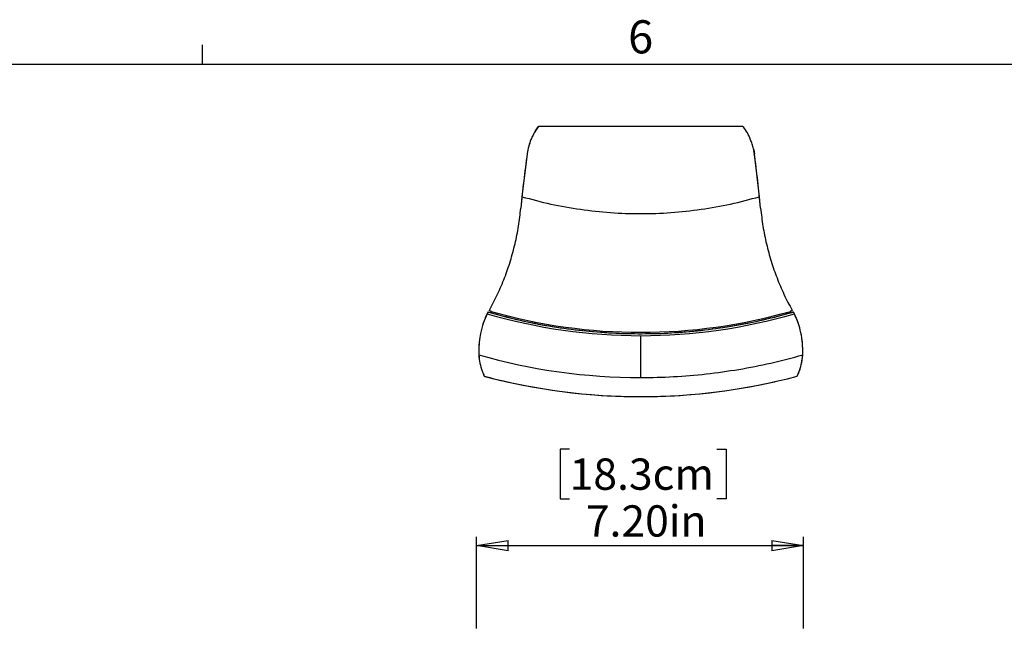
# Model space of a CAD drawing. Units: inches. Extents: x 0.3 to 33.8, y -2.1 to 21.7.
# Drawn here: x 8.2 to 12.6, y 18.9 to 21.6 of the extents above; entities that cross this region are included whole.
import ezdxf

# ---------------------------------------------------------------- set-up
doc = ezdxf.new("R2010")
doc.units = ezdxf.units.IN
doc.header["$MEASUREMENT"] = 0
doc.layers.add('BORDERS', color=7, linetype='Continuous')
doc.styles.add('SLDTEXTSTYLE0', font='TXT', dxfattribs={"width": 0.75})
doc.dimstyles.new('SLDDIMSTYLE3', dxfattribs={"dimtxt": 0.137795, "dimasz": 0.14, "dimexe": 0, "dimexo": 0.0625, "dimgap": 0.034449, "dimtad": 1, "dimlfac": 5, "dimrnd": 1e-09, "dimzin": 4, "dimdsep": 46, "dimtxsty": 'SLDTEXTSTYLE0', "dimblk1": 'CLOSED', "dimblk2": 'CLOSED', "dimsah": 1, "dimcen": 0.09, "dimadec": 0, "dimazin": 1, "dimtfac": 1, "dimtofl": 0, "dimtmove": 0, "dimatfit": 3, "dimldrblk": 'CLOSED', "dimfxl": 0, "dimfrac": 2, "dimtolj": 1, "dimtzin": 12, "dimarcsym": 0})

# ---------------------------------------------------------------- blocks, each defined once
blk = doc.blocks.new('_Closed')
at = {"color": 0, "linetype": 'ByBlock', "lineweight": -2}
for p, q in [((-1, 0.166667), (0, 0)), ((-1, 0.166667), (-1, -0.166667)), ((0, 0), (-1, -0.166667)), ((0, 0), (-1, 0))]:
    blk.add_line(p, q, dxfattribs=at)
blk = doc.blocks.new('_D_4')
at = {"layer": 'BORDERS'}
for p, q in [((10.6391, 19.7152), (10.5972, 19.7152)), ((10.5972, 19.7152), (10.5972, 19.4964)), ((11.2866, 19.7152), (11.3286, 19.7152)), ((11.3286, 19.7152), (11.3286, 19.4964)), ((10.5972, 19.4964), (10.6391, 19.4964)), ((11.3286, 19.4964), (11.2866, 19.4964)), ((10.2291, 18.9262), (10.2291, 19.3296)), ((10.2291, 19.2903), (11.6691, 19.2903)), ((11.6691, 18.9262), (11.6691, 19.3296))]:
    blk.add_line(p, q, dxfattribs=at)
at = {"layer": 'BORDERS', "xscale": 0.14, "yscale": 0.14, "rotation": 180.0000000000004}
blk.add_blockref('_Closed', (10.2291, 19.2903, -2.8309), dxfattribs=at)
at = {"layer": 'BORDERS', "xscale": 0.14, "yscale": 0.14}
blk.add_blockref('_Closed', (11.6691, 19.2903, -2.8309), dxfattribs=at)
at = {"layer": 'BORDERS', "char_height": 0.1378, "attachment_point": 1, "style": 'SLDTEXTSTYLE0'}
for s, insert in [('18.3cm', (10.6391, 19.6741)), ('7.20in', (10.7103, 19.4679))]:
    blk.add_mtext(s, dxfattribs=dict(at, insert=insert))

msp = doc.modelspace()

# ---------------------------------------------------------------- linework, layer by layer
at = {"color": 7, "linetype": 'Continuous', "lineweight": 25}
for p, q in [((10.5003, 21.1342), (10.5003, 21.1341)), ((10.452, 21.0157), (10.4292, 20.8265)), ((11.475, 20.8265), (11.4521, 21.0157)), ((10.4292, 20.8265), (10.4242, 20.7759)), ((11.4799, 20.7759), (11.475, 20.8265)), ((10.2798, 20.3195), (10.2759, 20.3115)), ((10.2834, 20.3184), (10.2943, 20.3153)), ((10.2929, 20.3219), (10.287, 20.3239)), ((10.2937, 20.322), (10.287, 20.3239)), ((10.2943, 20.3214), (10.2929, 20.3219)), ((10.2943, 20.3153), (10.2943, 20.3214)), ((10.2943, 20.3153), (10.2943, 20.3214)), ((11.5577, 20.301), (11.5821, 20.3077)), ((11.6099, 20.3153), (11.5871, 20.3089)), ((11.5871, 20.3089), (11.5871, 20.3089)), ((11.6075, 20.3146), (11.6209, 20.3184)), ((11.6171, 20.3239), (11.6099, 20.3214)), ((11.6112, 20.3219), (11.6099, 20.3214)), ((11.6099, 20.3214), (11.6099, 20.3153)), ((11.617, 20.3239), (11.6104, 20.322)), ((11.6171, 20.3239), (11.6112, 20.3219)), ((11.6283, 20.3115), (11.6244, 20.3195)), ((10.2388, 20.1476), (10.2388, 20.1445)), ((10.2388, 20.1445), (10.2393, 20.1301)), ((11.6649, 20.1301), (11.6654, 20.1445)), ((10.3629, 20.0119), (10.3629, 20.0119))]:
    msp.add_line(p, q, dxfattribs=at)
at = {"color": 7, "linetype": 'Continuous', "lineweight": 25, "flags": 128}
for points in [[(10.4881, 21.1161), (10.4911, 21.1208), (10.5003, 21.1341)], [(11.4481, 21.0375), (11.4494, 21.0316), (11.4521, 21.0157)]]:
    msp.add_lwpolyline(points, dxfattribs=at)
at = {"color": 7, "linetype": 'Continuous', "lineweight": 25}
for centre, radius, start, end in [((10.5027, 21.1323), 0.003, 90, 112.1075), ((10.7097, 20.9798), 0.2601, 161.3709, 172.0698), ((15.6755, 20.2881), 5.2739, 172.0697, 174.693), ((6.2286, 20.2881), 5.2739, 5.307, 7.9303), ((10.6188, 20.1476), 0.3801, 153.1265, 161.6975), ((10.9521, 22.628), 2.4132, 253.7273, 270), ((10.9521, 22.628), 2.4044, 253.7638, 286.2362), ((10.952, 22.628), 2.4044, 253.7638, 253.8465), ((10.9521, 22.628), 2.3984, 254.0485, 285.9515), ((10.9521, 22.628), 2.4132, 270, 286.2727), ((10.952, 22.628), 2.4044, 285.8791, 286.2362), ((11.2853, 20.1476), 0.3801, 18.3058, 26.8735), ((10.6188, 20.1476), 0.3801, 172.3313, 180.4687), ((11.2853, 20.1476), 0.3801, 359.5313, 7.9567), ((10.5007, 20.1467), 0.262, 180.4687, 190.3265), ((10.9521, 22.628), 2.5976, 254.0733, 270), ((11.4034, 20.1467), 0.262, 347.5723, 359.5313), ((11.4034, 20.1467), 0.262, 335.1012, 344.9807), ((10.5007, 20.1467), 0.262, 201.5831, 204.8988), ((10.952, 22.628), 2.6816, 255.1126, 257.3084), ((10.9521, 22.628), 2.6816, 255.1126, 284.8874), ((10.9521, 22.6279), 2.6815, 255.1683, 257.2318), ((10.952, 22.628), 2.6816, 284.8337, 284.8874), ((10.952, 22.628), 2.6816, 257.3084, 282.6916), ((10.952, 22.628), 2.6816, 282.6916, 282.7642)]:
    msp.add_arc(centre, radius, start, end, dxfattribs=at)
for points, knots in [([(10.5002, 21.1341), (10.4962, 21.1283), (10.488, 21.1167), (10.4776, 21.0979), (10.4672, 21.0753), (10.4578, 21.048), (10.454, 21.0267), (10.452, 21.0157)], [0, 0, 0, 0, 0.164005, 0.330081, 0.498227, 0.741244, 1, 1, 1, 1]), ([(10.5002, 21.1341), (10.5004, 21.1343), (10.5007, 21.1347), (10.5014, 21.1351), (10.502, 21.1353), (10.5025, 21.1353), (10.5027, 21.1353)], [0, 0, 0, 0, 0.2773446, 0.5364694, 0.7773588, 1, 1, 1, 1]), ([(11.4015, 21.1353), (11.36, 21.1353), (11.2749, 21.1353), (11.1472, 21.1353), (11.0171, 21.1353), (10.888, 21.1353), (10.7577, 21.1353), (10.6296, 21.1353), (10.5442, 21.1353), (10.5027, 21.1353)], [0, 0, 0, 0, 0.1383887, 0.2841599, 0.4260606, 0.5726664, 0.7150099, 0.8612255, 1, 1, 1, 1]), ([(11.4015, 21.1353), (11.4017, 21.1353), (11.4021, 21.1353), (11.4028, 21.1351), (11.4034, 21.1347), (11.4037, 21.1343), (11.4039, 21.1341)], [0, 0, 0, 0, 0.222641, 0.463531, 0.722655, 1, 1, 1, 1]), ([(11.4521, 21.0157), (11.4509, 21.0231), (11.4485, 21.0375), (11.4428, 21.0582), (11.4343, 21.0816), (11.4221, 21.1074), (11.4099, 21.1253), (11.4039, 21.1341)], [0, 0, 0, 0, 0.173041, 0.339158, 0.498351, 0.751551, 1, 1, 1, 1]), ([(10.4292, 20.8265), (10.4714, 20.8152), (10.5563, 20.7924), (10.6867, 20.7696), (10.8188, 20.7553), (10.952, 20.7506), (11.0852, 20.7553), (11.2174, 20.7696), (11.3478, 20.7924), (11.4327, 20.8152), (11.475, 20.8265)], [0, 0, 0, 0, 0.12389, 0.248716, 0.374176, 0.499958, 0.625746, 0.751222, 0.876074, 1, 1, 1, 1]), ([(10.2859, 20.3268), (10.2982, 20.3501), (10.3226, 20.3965), (10.3532, 20.4691), (10.379, 20.5434), (10.3995, 20.6194), (10.4153, 20.6969), (10.4212, 20.7495), (10.4242, 20.7759)], [0, 0, 0, 0, 0.168734, 0.335563, 0.501414, 0.66734, 0.833167, 1, 1, 1, 1]), ([(11.4799, 20.7759), (11.4829, 20.7493), (11.4889, 20.6965), (11.5048, 20.6185), (11.5255, 20.5424), (11.5513, 20.4683), (11.5817, 20.396), (11.6061, 20.3499), (11.6183, 20.3268)], [0, 0, 0, 0, 0.1679047, 0.3346754, 0.5014342, 0.666474, 0.8323609, 1, 1, 1, 1]), ([(10.2759, 20.3115), (10.27, 20.2979), (10.258, 20.2707), (10.2467, 20.2282), (10.24, 20.187), (10.2392, 20.1608), (10.2388, 20.1476)], [0, 0, 0, 0, 0.276065, 0.55224, 0.774124, 1, 1, 1, 1]), ([(10.287, 20.3239), (10.2868, 20.324), (10.2864, 20.3241), (10.286, 20.3246), (10.2857, 20.3251), (10.2856, 20.3256), (10.2856, 20.3258)], [0, 0, 0, 0, 0.244829, 0.500051, 0.729784, 1, 1, 1, 1]), ([(11.6171, 20.3239), (11.6172, 20.3239), (11.6175, 20.324), (11.6179, 20.3243), (11.6182, 20.3246), (11.6184, 20.325), (11.6185, 20.3255), (11.6185, 20.3259), (11.6185, 20.3264), (11.6183, 20.3266), (11.6183, 20.3268)], [0, 0, 0, 0, 0.117242, 0.239443, 0.366828, 0.499593, 0.625134, 0.7497, 0.874968, 1, 1, 1, 1]), ([(11.6654, 20.1445), (11.665, 20.1607), (11.664, 20.193), (11.6555, 20.2373), (11.6436, 20.2771), (11.6334, 20.3), (11.6283, 20.3115)], [0, 0, 0, 0, 0.271438, 0.542879, 0.769483, 1, 1, 1, 1]), ([(10.9521, 20.0304), (10.9521, 20.0482), (10.9521, 20.0837), (10.9521, 20.1323), (10.9521, 20.1762), (10.9521, 20.2019), (10.9521, 20.2148)], [0, 0, 0, 0, 0.279987, 0.558309, 0.778413, 1, 1, 1, 1]), ([(10.2393, 20.1301), (10.2406, 20.118), (10.2432, 20.0933), (10.2521, 20.0619), (10.2601, 20.0435), (10.2632, 20.0364)], [0, 0, 0, 0, 0.372939, 0.757315, 1, 1, 1, 1]), ([(10.9521, 20.0304), (11.0002, 20.0312), (11.0964, 20.0327), (11.2404, 20.0452), (11.3836, 20.0652), (11.5255, 20.0928), (11.6185, 20.1177), (11.6649, 20.1301)], [0, 0, 0, 0, 0.199636, 0.399763, 0.600072, 0.800254, 1, 1, 1, 1]), ([(11.6411, 20.0364), (11.6457, 20.0474), (11.655, 20.0697), (11.6623, 20.1017), (11.6642, 20.1221), (11.6649, 20.1301)], [0, 0, 0, 0, 0.3724838, 0.7544623, 1, 1, 1, 1])]:
    msp.add_open_spline(points, degree=3, knots=knots, dxfattribs=at)
for points in [[(11.4799, 20.7759), (11.476, 20.8159), (11.4681, 20.896), (11.4574, 20.9758), (11.4521, 21.0157)], [(10.2856, 20.3258), (10.2856, 20.326), (10.2856, 20.3263), (10.2858, 20.3266), (10.2859, 20.3268)], [(10.2943, 20.3153), (10.3365, 20.304), (10.4208, 20.2814), (10.5493, 20.2564), (10.6789, 20.2379), (10.8094, 20.2266), (10.9403, 20.2224), (11.0712, 20.2253), (11.2017, 20.2353), (11.3315, 20.2526), (11.4603, 20.2763), (11.5448, 20.2981), (11.5871, 20.3089)]]:
    msp.add_open_spline(points, degree=3, dxfattribs=at)
at = {"layer": 'BORDERS'}
msp.add_line((9.0229, 21.4106), (9.0229, 21.4954), dxfattribs=at)
at = {"layer": 'BORDERS', "lineweight": 25}
msp.add_line((0.5229, 21.4106), (33.5229, 21.4106), dxfattribs=at)

# ---------------------------------------------------------------- texts
at = {"layer": 'BORDERS', "color": 7, "insert": (10.8965, 21.6034), "char_height": 0.1458, "attachment_point": 1, "style": 'SLDTEXTSTYLE0'}
msp.add_mtext('6', dxfattribs=at)

# ---------------------------------------------------------------- dimensions: what is measured, and where the dimension line sits
at = {"layer": 'BORDERS'}
dim = msp.add_linear_dim(base=(11.6691, 19.2903), p1=(10.2291, 18.8868), p2=(11.6691, 18.8868), dimstyle='SLDDIMSTYLE3', dxfattribs=at)
dim.commit()
dim.dimension.update_dxf_attribs({"geometry": '_D_4', "text_midpoint": (10.9629, 19.2903), "dimtype": 160})

doc.saveas('drawing.dxf')
